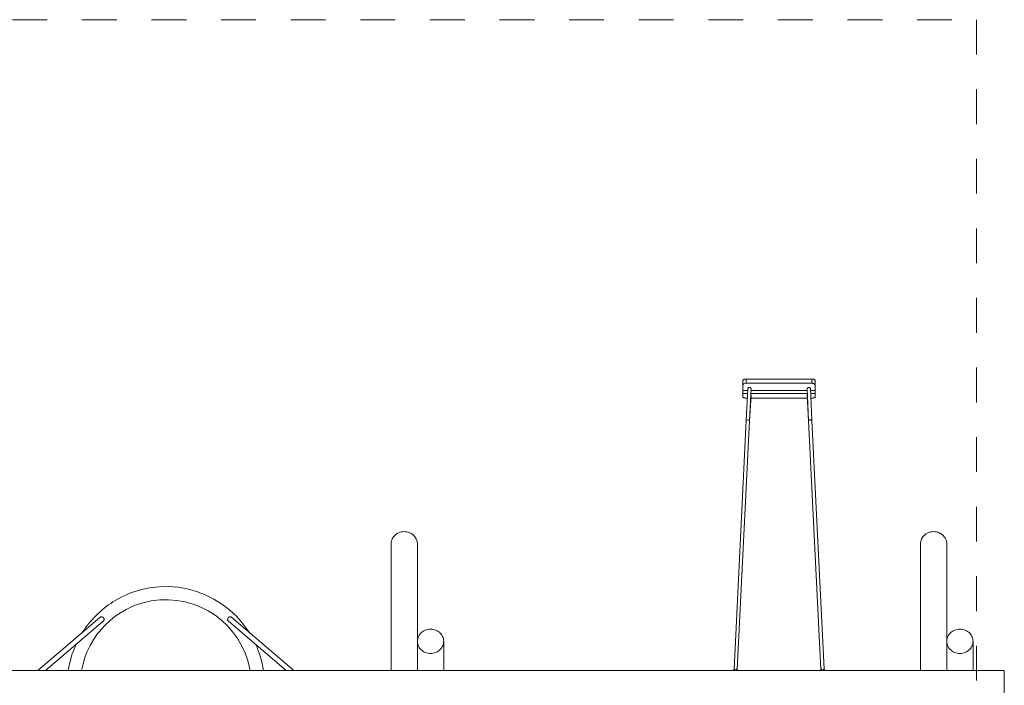
# Model space of a CAD drawing. Units: millimetres. Extents: x 280.6 to 336.1, y 160.6 to 232.7.
# Drawn here: x 306 to 336, y 181.9 to 202.1 of the extents above; entities that cross this region are included whole.
import ezdxf

# ---------------------------------------------------------------- set-up
doc = ezdxf.new("R2010")
doc.units = ezdxf.units.MM
doc.header["$MEASUREMENT"] = 0
doc.linetypes.add('AI-Linetype-2', pattern=[2.116667, 1.058333, -1.058333])
doc.linetypes.add('AI-Linetype-3', pattern=[2.116667, 1.058333, -1.058333])
doc.layers.add('Ebene 1', color=7, linetype='Continuous', lineweight=0)

# ---------------------------------------------------------------- blocks, each defined once
blk = doc.blocks.new('Block_0')
at = {"layer": 'Ebene 1', "color": 250, "lineweight": 9}
for p, q in [((328.005, 191.143), (328.005, 190.996)), ((328.105, 191.193), (328.105, 191.063)), ((330.105, 191.193), (328.105, 191.193)), ((328.105, 191.063), (330.105, 191.063)), ((330.105, 191.193), (330.105, 191.063)), ((330.205, 190.996), (330.205, 191.143)), ((328.005, 190.996), (328.005, 190.842)), ((328.005, 190.842), (328.149, 190.842)), ((328.005, 190.751), (328.005, 190.842)), ((328.005, 190.751), (328.145, 190.751)), ((328.005, 190.751), (328.005, 190.646)), ((328.151, 190.904), (328.108, 189.93)), ((328.208, 189.93), (328.252, 190.903)), ((328.245, 190.751), (329.966, 190.751)), ((328.249, 190.842), (329.962, 190.842)), ((329.959, 190.903), (330.002, 189.93)), ((330.102, 189.93), (330.059, 190.904)), ((330.062, 190.842), (330.205, 190.842)), ((330.066, 190.751), (330.205, 190.751)), ((330.205, 190.842), (330.205, 190.996)), ((330.205, 190.751), (330.205, 190.842)), ((330.205, 190.646), (330.205, 190.751)), ((328.105, 190.613), (328.139, 190.613)), ((328.208, 189.925), (328.252, 190.703)), ((328.247, 190.613), (329.964, 190.613)), ((329.959, 190.703), (330.002, 189.925)), ((330.072, 190.613), (330.105, 190.613)), ((328.108, 189.93), (327.735, 182.362)), ((327.835, 182.361), (328.208, 189.925)), ((328.208, 189.925), (328.208, 189.93)), ((328.208, 189.925), (328.208, 189.925)), ((330.002, 189.925), (330.002, 189.93)), ((330.002, 189.925), (330.376, 182.361)), ((330.002, 189.925), (330.002, 189.925)), ((330.476, 182.362), (330.102, 189.93)), ((317.305, 186.18), (317.305, 182.325)), ((318.105, 183.214), (318.105, 186.18)), ((333.405, 186.18), (333.405, 182.325)), ((334.205, 183.214), (334.205, 186.18)), ((308.451, 183.94), (306.564, 182.325)), ((314.347, 182.325), (312.459, 183.94)), ((306.795, 182.325), (308.549, 183.826)), ((312.362, 183.826), (314.116, 182.325)), ((318.105, 183.211), (318.105, 182.325)), ((318.905, 182.325), (318.905, 183.211)), ((334.205, 183.211), (334.205, 182.325)), ((335.005, 182.325), (335.005, 183.211)), ((335.955, 182.325), (287.955, 182.325)), ((327.725, 182.359), (327.725, 182.325)), ((327.727, 182.362), (327.726, 182.362)), ((327.758, 182.362), (327.727, 182.362)), ((327.728, 182.36), (327.728, 182.325)), ((327.728, 182.36), (327.758, 182.36)), ((327.758, 182.36), (327.758, 182.362)), ((327.758, 182.36), (327.758, 182.325)), ((327.834, 182.362), (327.803, 182.362)), ((327.803, 182.362), (327.803, 182.36)), ((327.833, 182.36), (327.803, 182.36)), ((327.803, 182.36), (327.803, 182.325)), ((327.833, 182.36), (327.833, 182.325)), ((327.834, 182.362), (327.835, 182.362)), ((327.835, 182.325), (327.835, 182.359)), ((330.375, 182.359), (330.375, 182.325)), ((330.377, 182.362), (330.376, 182.362)), ((330.408, 182.362), (330.377, 182.362)), ((330.378, 182.36), (330.378, 182.325)), ((330.378, 182.36), (330.408, 182.36)), ((330.408, 182.36), (330.408, 182.362)), ((330.408, 182.36), (330.408, 182.325)), ((330.484, 182.362), (330.453, 182.362)), ((330.453, 182.362), (330.453, 182.36)), ((330.483, 182.36), (330.453, 182.36)), ((330.453, 182.36), (330.453, 182.325)), ((330.483, 182.36), (330.483, 182.325)), ((330.484, 182.362), (330.485, 182.362)), ((330.485, 182.325), (330.485, 182.359)), ((335.955, 181.425), (335.955, 182.325))]:
    blk.add_line(p, q, dxfattribs=at)
for points in [[(328.005, 191.143), (328.005, 191.144), (328.007, 191.151), (328.01, 191.159), (328.016, 191.166), (328.024, 191.173), (328.035, 191.179), (328.047, 191.184), (328.06, 191.188), (328.074, 191.191), (328.09, 191.193), (328.105, 191.193)], [(328.105, 191.063), (328.09, 191.062), (328.074, 191.06), (328.06, 191.056), (328.046, 191.05), (328.034, 191.043), (328.024, 191.035), (328.016, 191.026), (328.01, 191.016), (328.007, 191.006), (328.005, 190.997), (328.005, 190.996)], [(328.105, 191.063), (328.09, 191.062), (328.074, 191.06), (328.06, 191.056), (328.046, 191.05), (328.034, 191.043), (328.024, 191.035), (328.016, 191.026), (328.01, 191.016), (328.007, 191.006), (328.005, 190.997)], [(330.205, 191.143), (330.204, 191.151), (330.2, 191.159), (330.194, 191.166), (330.186, 191.173), (330.176, 191.179), (330.164, 191.184), (330.151, 191.188), (330.136, 191.191), (330.121, 191.193), (330.105, 191.193)], [(330.105, 191.063), (330.121, 191.062), (330.136, 191.06), (330.151, 191.056), (330.165, 191.05), (330.176, 191.043), (330.186, 191.035), (330.194, 191.026), (330.201, 191.016), (330.204, 191.006), (330.205, 190.996)], [(330.105, 191.063), (330.121, 191.062), (330.136, 191.06), (330.151, 191.056), (330.165, 191.05), (330.176, 191.043), (330.186, 191.035), (330.194, 191.026), (330.201, 191.016), (330.204, 191.006), (330.205, 190.996)], [(328.252, 190.903), (328.251, 190.906), (328.249, 190.913), (328.245, 190.919), (328.239, 190.924), (328.232, 190.928), (328.223, 190.932), (328.213, 190.934), (328.202, 190.934), (328.192, 190.934), (328.181, 190.932), (328.172, 190.928), (328.165, 190.924), (328.158, 190.919), (328.154, 190.913), (328.152, 190.907), (328.151, 190.904)], [(329.959, 190.903), (329.959, 190.906), (329.961, 190.913), (329.965, 190.919), (329.971, 190.924), (329.979, 190.928), (329.988, 190.932), (329.998, 190.934), (330.009, 190.934), (330.019, 190.934), (330.029, 190.932), (330.038, 190.928), (330.046, 190.924), (330.052, 190.919), (330.057, 190.913), (330.059, 190.907), (330.059, 190.904)], [(328.005, 190.646), (328.005, 190.646), (328.007, 190.641), (328.01, 190.636), (328.016, 190.631), (328.024, 190.626), (328.034, 190.623), (328.046, 190.619), (328.06, 190.617), (328.074, 190.615), (328.09, 190.614), (328.105, 190.613)], [(328.252, 190.703), (328.251, 190.706), (328.249, 190.71), (328.245, 190.715), (328.243, 190.715)], [(329.959, 190.703), (329.959, 190.706), (329.962, 190.71), (329.966, 190.715), (329.967, 190.715)], [(330.205, 190.646), (330.205, 190.646), (330.204, 190.641), (330.201, 190.636), (330.194, 190.631), (330.186, 190.626), (330.176, 190.623), (330.165, 190.619), (330.151, 190.617), (330.136, 190.615), (330.121, 190.614), (330.105, 190.613)], [(328.108, 189.929), (328.108, 189.93), (328.109, 189.932), (328.111, 189.935), (328.118, 189.941), (328.129, 189.945), (328.143, 189.948), (328.158, 189.948), (328.174, 189.946), (328.187, 189.943), (328.199, 189.938), (328.206, 189.932), (328.208, 189.925)], [(330.102, 189.929), (330.102, 189.93), (330.102, 189.932), (330.1, 189.935), (330.093, 189.941), (330.082, 189.945), (330.068, 189.948), (330.053, 189.948), (330.037, 189.946), (330.023, 189.943), (330.012, 189.938), (330.005, 189.932), (330.002, 189.925)], [(317.305, 186.176), (317.305, 186.18), (317.305, 186.184), (317.308, 186.219), (317.314, 186.257), (317.325, 186.294), (317.34, 186.33), (317.359, 186.365), (317.382, 186.397), (317.408, 186.427), (317.438, 186.455), (317.47, 186.479), (317.505, 186.5), (317.543, 186.518), (317.582, 186.532), (317.622, 186.542), (317.664, 186.548), (317.705, 186.55), (317.747, 186.548), (317.789, 186.542), (317.829, 186.532), (317.868, 186.518), (317.905, 186.5), (317.94, 186.479), (317.973, 186.455), (318.003, 186.427), (318.029, 186.397), (318.052, 186.365), (318.071, 186.33), (318.086, 186.294), (318.097, 186.257), (318.103, 186.219), (318.105, 186.184)], [(333.405, 186.176), (333.405, 186.18), (333.405, 186.184), (333.408, 186.219), (333.414, 186.257), (333.425, 186.294), (333.44, 186.33), (333.459, 186.365), (333.482, 186.397), (333.508, 186.427), (333.538, 186.455), (333.57, 186.479), (333.605, 186.5), (333.643, 186.518), (333.682, 186.532), (333.722, 186.542), (333.764, 186.548), (333.805, 186.55), (333.847, 186.548), (333.889, 186.542), (333.929, 186.532), (333.968, 186.518), (334.005, 186.5), (334.04, 186.479), (334.073, 186.455), (334.103, 186.427), (334.129, 186.397), (334.152, 186.365), (334.171, 186.33), (334.186, 186.294), (334.197, 186.257), (334.203, 186.219), (334.205, 186.184)], [(308.548, 183.826), (308.549, 183.826), (308.558, 183.835), (308.566, 183.846), (308.572, 183.859), (308.576, 183.872), (308.576, 183.885), (308.575, 183.898), (308.57, 183.911), (308.564, 183.923), (308.555, 183.934), (308.554, 183.935), (308.545, 183.943), (308.534, 183.951), (308.521, 183.956), (308.508, 183.958), (308.494, 183.958), (308.481, 183.956), (308.469, 183.951), (308.457, 183.944), (308.451, 183.94)], [(312.459, 183.94), (312.454, 183.944), (312.442, 183.951), (312.429, 183.956), (312.416, 183.958), (312.403, 183.958), (312.389, 183.956), (312.377, 183.95), (312.365, 183.943), (312.356, 183.935), (312.355, 183.934), (312.347, 183.923), (312.34, 183.911), (312.336, 183.898), (312.334, 183.885), (312.335, 183.872), (312.339, 183.859), (312.344, 183.846), (312.352, 183.835), (312.362, 183.826)], [(318.505, 183.584), (318.464, 183.582), (318.422, 183.576), (318.382, 183.566), (318.343, 183.552), (318.305, 183.534), (318.27, 183.513), (318.238, 183.489), (318.208, 183.462), (318.182, 183.432), (318.159, 183.399), (318.14, 183.365), (318.125, 183.329), (318.114, 183.291), (318.108, 183.253), (318.105, 183.218), (318.105, 183.214), (318.105, 183.211), (318.108, 183.176), (318.114, 183.138), (318.125, 183.1), (318.14, 183.064), (318.159, 183.03), (318.182, 182.997), (318.208, 182.967), (318.238, 182.94), (318.27, 182.915), (318.305, 182.894), (318.343, 182.877), (318.382, 182.863), (318.422, 182.853), (318.464, 182.847), (318.505, 182.845), (318.547, 182.847), (318.589, 182.853), (318.629, 182.863), (318.668, 182.877), (318.705, 182.894), (318.74, 182.915), (318.773, 182.94), (318.803, 182.967), (318.829, 182.997), (318.852, 183.03), (318.871, 183.064), (318.886, 183.1), (318.897, 183.138), (318.903, 183.176), (318.905, 183.211), (318.905, 183.214), (318.905, 183.218), (318.903, 183.253), (318.897, 183.291), (318.886, 183.329), (318.871, 183.365), (318.852, 183.399), (318.829, 183.432), (318.803, 183.462), (318.773, 183.489), (318.74, 183.513), (318.705, 183.534), (318.668, 183.552), (318.629, 183.566), (318.589, 183.576), (318.547, 183.582), (318.505, 183.584)], [(334.605, 183.584), (334.564, 183.582), (334.522, 183.576), (334.482, 183.566), (334.443, 183.552), (334.405, 183.534), (334.37, 183.513), (334.338, 183.489), (334.308, 183.462), (334.282, 183.432), (334.259, 183.399), (334.24, 183.365), (334.225, 183.329), (334.214, 183.291), (334.208, 183.253), (334.205, 183.218), (334.205, 183.214), (334.205, 183.211), (334.208, 183.176), (334.214, 183.138), (334.225, 183.1), (334.24, 183.064), (334.259, 183.03), (334.282, 182.997), (334.308, 182.967), (334.338, 182.94), (334.37, 182.915), (334.405, 182.894), (334.443, 182.877), (334.482, 182.863), (334.522, 182.853), (334.564, 182.847), (334.605, 182.845), (334.647, 182.847), (334.689, 182.853), (334.729, 182.863), (334.768, 182.877), (334.805, 182.894), (334.84, 182.915), (334.873, 182.94), (334.903, 182.967), (334.929, 182.997), (334.952, 183.03), (334.971, 183.064), (334.986, 183.1), (334.997, 183.138), (335.003, 183.176), (335.005, 183.211), (335.005, 183.214), (335.005, 183.218), (335.003, 183.253), (334.997, 183.291), (334.986, 183.329), (334.971, 183.365), (334.952, 183.399), (334.929, 183.432), (334.903, 183.462), (334.873, 183.489), (334.84, 183.513), (334.805, 183.534), (334.768, 183.552), (334.729, 183.566), (334.689, 183.576), (334.647, 183.582), (334.605, 183.584)], [(327.725, 182.359), (327.725, 182.359), (327.725, 182.359), (327.725, 182.36), (327.725, 182.36), (327.725, 182.36), (327.726, 182.361), (327.726, 182.361), (327.726, 182.361), (327.726, 182.361), (327.726, 182.361), (327.726, 182.362)], [(327.726, 182.362), (327.726, 182.362), (327.726, 182.362), (327.727, 182.361), (327.727, 182.361), (327.727, 182.361), (327.727, 182.361), (327.727, 182.361), (327.727, 182.361), (327.728, 182.361), (327.728, 182.36)], [(327.726, 182.362), (327.726, 182.362), (327.726, 182.362), (327.727, 182.361), (327.727, 182.361), (327.727, 182.361), (327.727, 182.361), (327.727, 182.361), (327.727, 182.361), (327.728, 182.361), (327.728, 182.36)], [(327.835, 182.362), (327.834, 182.362), (327.834, 182.362), (327.834, 182.361), (327.834, 182.361), (327.834, 182.361), (327.834, 182.361), (327.833, 182.361), (327.833, 182.361), (327.833, 182.361), (327.833, 182.36)], [(327.835, 182.362), (327.834, 182.362), (327.834, 182.362), (327.834, 182.361), (327.834, 182.361), (327.834, 182.361), (327.834, 182.361), (327.833, 182.361), (327.833, 182.361), (327.833, 182.361), (327.833, 182.36)], [(327.835, 182.359), (327.835, 182.359), (327.835, 182.359), (327.835, 182.36), (327.835, 182.36), (327.835, 182.36), (327.835, 182.361), (327.835, 182.361), (327.835, 182.361), (327.835, 182.361), (327.835, 182.361), (327.835, 182.361), (327.835, 182.362)], [(330.375, 182.359), (330.375, 182.359), (330.375, 182.36), (330.375, 182.36), (330.375, 182.36), (330.376, 182.361), (330.376, 182.361), (330.376, 182.361), (330.376, 182.361), (330.376, 182.361), (330.376, 182.361), (330.376, 182.362)], [(330.376, 182.362), (330.376, 182.362), (330.376, 182.362), (330.377, 182.361), (330.377, 182.361), (330.377, 182.361), (330.377, 182.361), (330.377, 182.361), (330.377, 182.361), (330.378, 182.361), (330.378, 182.36)], [(330.376, 182.362), (330.376, 182.362), (330.376, 182.362), (330.377, 182.361), (330.377, 182.361), (330.377, 182.361), (330.377, 182.361), (330.377, 182.361), (330.377, 182.361), (330.378, 182.361), (330.378, 182.36)], [(330.485, 182.362), (330.484, 182.362), (330.484, 182.362), (330.484, 182.361), (330.484, 182.361), (330.484, 182.361), (330.484, 182.361), (330.483, 182.361), (330.483, 182.361), (330.483, 182.361), (330.483, 182.36)], [(330.485, 182.362), (330.484, 182.362), (330.484, 182.362), (330.484, 182.361), (330.484, 182.361), (330.484, 182.361), (330.484, 182.361), (330.483, 182.361), (330.483, 182.361), (330.483, 182.361), (330.483, 182.36)], [(330.485, 182.359), (330.485, 182.359), (330.485, 182.36), (330.485, 182.36), (330.485, 182.36), (330.485, 182.361), (330.485, 182.361), (330.485, 182.361), (330.485, 182.361), (330.485, 182.361), (330.485, 182.362)]]:
    blk.add_lwpolyline(points, dxfattribs=at)
for points in [[(312.987, 183.488), (312.099, 184.886), (310.245, 185.3), (308.847, 184.411), (308.475, 184.175), (308.159, 183.86), (307.923, 183.488)], [(313.017, 182.325), (312.771, 183.74), (311.424, 184.687), (310.01, 184.441), (308.929, 184.253), (308.082, 183.406), (307.894, 182.325)]]:
    blk.add_open_spline(points, degree=3, knots=[0, 0, 0, 0, 1, 1, 1, 2, 2, 2, 2], dxfattribs=at)
for points in [[(307.724, 183.12), (307.609, 182.867), (307.53, 182.6), (307.489, 182.325)], [(313.422, 182.325), (313.381, 182.6), (313.302, 182.867), (313.187, 183.12)]]:
    blk.add_open_spline(points, degree=3, dxfattribs=at)
blk = doc.blocks.new('Block_1')
at = {"layer": 'Ebene 1', "color": 250, "linetype": 'AI-Linetype-3', "lineweight": 18}
blk.add_line((288.855, 202.125), (335.105, 202.125), dxfattribs=at)
at = {"layer": 'Ebene 1', "color": 250, "linetype": 'AI-Linetype-2', "lineweight": 18}
blk.add_line((335.105, 202.125), (335.105, 161.625), dxfattribs=at)

msp = doc.modelspace()

# ---------------------------------------------------------------- block references
at = {"layer": 'Ebene 1'}
for name in ['Block_1', 'Block_0']:
    msp.add_blockref(name, (0, 0), dxfattribs=at)

doc.saveas('drawing.dxf')
